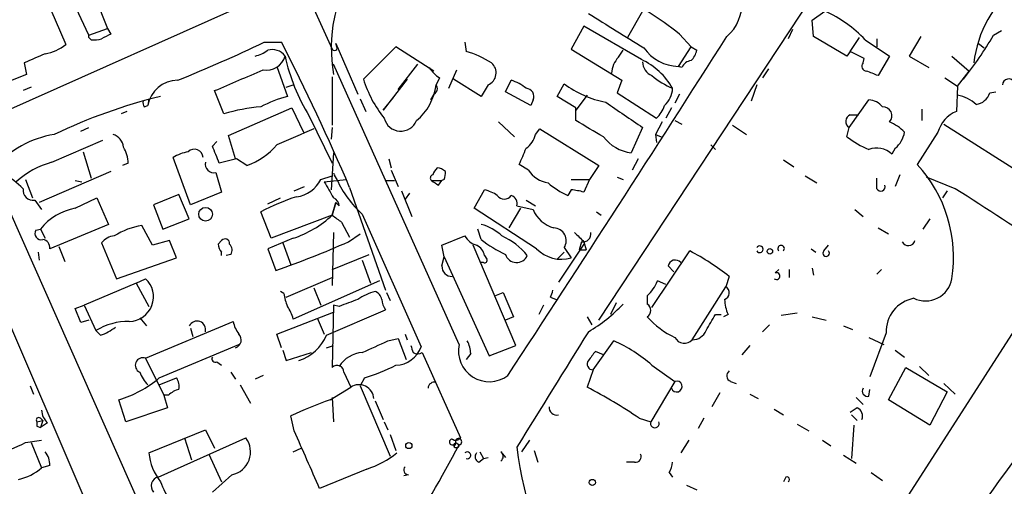
# Model space of a CAD drawing. Extents: x 15 to 873, y 14 to 886.
# Drawn here: x 578 to 650, y 645 to 679 of the extents above; entities that cross this region are included whole.
import ezdxf

# ---------------------------------------------------------------- set-up
doc = ezdxf.new("R2010")
doc.units = 0
doc.header["$MEASUREMENT"] = 0
doc.layers.add('MAIN', color=5, linetype='CONTINUOUS')

msp = doc.modelspace()

# ---------------------------------------------------------------- linework, layer by layer
at = {"layer": 'MAIN'}
for p, q in [((629.0733, 622.1306), (675.132, 693.8433)), ((620.6067, 657.1826), (642.9587, 691.0493)), ((583.0147, 682.498), (584.5387, 678.6033)), ((583.184, 678.0953), (581.406, 681.9053)), ((577.0033, 672.5073), (595.7993, 680.8893)), ((579.882, 681.1433), (581.4907, 677.418)), ((599.694, 680.0426), (601.0487, 677.0793)), ((623.824, 679.8733), (622.7233, 677.926)), ((636.27, 679.196), (637.2013, 679.8733)), ((583.184, 678.0953), (584.5387, 678.6033)), ((584.5387, 678.6033), (584.7927, 678.18)), ((619.506, 678.7726), (618.5747, 677.0793)), ((623.7393, 676.3173), (619.506, 678.7726)), ((636.3547, 678.0106), (636.27, 679.196)), ((583.184, 677.926), (583.184, 678.0953)), ((583.3533, 677.7566), (583.184, 677.926)), ((626.5333, 678.18), (627.38, 677.2486)), ((634.8307, 678.5186), (634.492, 677.8413)), ((638.81, 676.5713), (636.3547, 678.0106)), ((639.064, 676.91), (639.7413, 677.926)), ((641.0113, 677.8413), (641.0113, 677.2486)), ((644.2287, 678.0106), (643.382, 676.5713)), ((649.5627, 678.0953), (650.1553, 678.434)), ((596.0533, 677.5873), (597.3233, 677.5873)), ((601.3027, 677.5026), (602.9113, 673.7773)), ((601.3873, 677.2486), (601.3027, 677.5026)), ((605.7053, 677.2486), (603.3347, 674.878)), ((608.4993, 675.4706), (605.7053, 677.2486)), ((610.7853, 677.5873), (610.87, 676.91)), ((626.4487, 675.8093), (627.38, 677.2486)), ((627.38, 677.2486), (627.8033, 676.9946)), ((640.1647, 677.7566), (641.9427, 676.5713)), ((648.462, 677.5026), (648.8853, 677.164)), ((618.5747, 677.0793), (622.3, 674.7933)), ((622.046, 676.4866), (622.3847, 676.9946)), ((639.064, 676.91), (638.81, 676.5713)), ((640.08, 676.402), (639.064, 676.91)), ((639.9953, 676.0633), (640.08, 676.402)), ((641.9427, 676.5713), (641.096, 675.132)), ((643.382, 676.5713), (644.8213, 675.7246)), ((646.5147, 676.5713), (647.7847, 675.4706)), ((578.4427, 676.0633), (578.612, 675.2166)), ((596.9847, 675.8093), (597.7467, 673.608)), ((610.362, 655.4046), (601.1333, 675.9786)), ((605.8747, 674.116), (607.314, 675.9786)), ((626.7027, 675.7246), (626.4487, 675.8093)), ((578.612, 675.2166), (575.31, 673.9466)), ((601.0487, 675.0473), (601.0487, 671.4913)), ((608.9227, 674.9626), (608.6687, 674.4546)), ((609.6, 674.2006), (610.1927, 675.5553)), ((633.0527, 675.64), (632.6293, 674.9626)), ((646.0067, 674.9626), (646.938, 674.37)), ((646.938, 674.37), (647.7847, 675.4706)), ((578.9507, 674.2853), (578.358, 674.0313)), ((597.662, 674.2853), (598.17, 674.4546)), ((606.552, 674.878), (604.774, 672.592)), ((611.9707, 673.608), (609.9387, 674.878)), ((612.4787, 674.4546), (611.9707, 673.608)), ((613.7487, 673.9466), (614.172, 674.7933)), ((617.5587, 673.608), (618.0667, 674.5393)), ((622.3, 674.7933), (621.9613, 673.862)), ((632.206, 674.4546), (631.7827, 673.2693)), ((646.938, 674.37), (646.8533, 672.5073)), ((593.09, 672.338), (592.4127, 674.0313)), ((604.774, 672.592), (605.536, 673.5233)), ((608.4993, 673.7773), (608.2453, 673.354)), ((615.6113, 672.9306), (613.7487, 673.9466)), ((618.9133, 672.7613), (617.5587, 673.608)), ((619.76, 673.6926), (618.9133, 672.592)), ((621.9613, 673.862), (624.84, 671.9993)), ((626.5333, 673.7773), (626.1947, 673.1)), ((649.3087, 673.862), (649.732, 673.9466)), ((587.248, 672.846), (587.502, 672.9306)), ((587.5867, 673.4386), (587.502, 672.9306)), ((593.4287, 670.7293), (598.0853, 672.7613)), ((598.0853, 672.7613), (598.932, 670.9833)), ((603.0807, 673.4386), (603.504, 672.5073)), ((615.7807, 673.354), (615.6113, 672.9306)), ((618.9133, 671.83), (618.9133, 672.7613)), ((625.9407, 672.7613), (625.5173, 671.9993)), ((638.9793, 671.322), (640.4187, 673.354)), ((585.978, 672.5073), (585.5547, 672.338)), ((599.3553, 672.1686), (601.0487, 668.6973)), ((639.064, 672.2533), (639.6567, 672.2533)), ((644.3133, 672.6766), (644.3133, 671.83)), ((582.5913, 671.068), (583.184, 671.322)), ((601.0487, 671.322), (600.964, 670.4753)), ((613.2407, 671.7453), (614.426, 670.6446)), ((623.824, 671.322), (622.9773, 669.4593)), ((625.2633, 671.7453), (624.7553, 670.814)), ((626.1947, 671.83), (626.7027, 671.576)), ((630.428, 671.4913), (631.444, 670.814)), ((638.81, 670.6446), (638.9793, 671.322)), ((645.922, 671.576), (655.4893, 665.48)), ((593.9367, 669.036), (593.4287, 670.7293)), ((615.95, 670.814), (616.2887, 671.2373)), ((616.2887, 671.2373), (620.6067, 668.528)), ((624.7553, 670.814), (625.1787, 670.6446)), ((624.7553, 670.814), (624.84, 670.2213)), ((645.4987, 670.9833), (643.9747, 668.6126)), ((580.4747, 668.782), (584.2, 670.3906)), ((592.2433, 669.9673), (592.582, 670.306)), ((628.8193, 670.052), (629.158, 669.7133)), ((582.7607, 669.544), (583.3533, 667.5966)), ((601.1333, 669.4593), (600.964, 666.75)), ((642.366, 669.798), (642.112, 669.3746)), ((586.0627, 668.6973), (585.6393, 668.528)), ((590.6347, 665.6493), (589.3647, 669.1206)), ((594.0213, 669.036), (592.7513, 668.6973)), ((594.7833, 668.528), (594.0213, 669.036)), ((605.1973, 669.036), (605.3667, 668.3586)), ((615.442, 668.1893), (614.7647, 668.6126)), ((620.6067, 668.528), (619.9293, 667.512)), ((623.4853, 669.036), (623.062, 668.1893)), ((634.1533, 668.9513), (634.9153, 668.4433)), ((584.7927, 668.1046), (579.5433, 665.8186)), ((592.4973, 668.02), (592.9207, 666.5806)), ((600.202, 667.512), (601.0487, 667.766)), ((601.218, 667.766), (601.3873, 667.512)), ((605.3667, 668.1893), (605.8747, 667.004)), ((635.762, 667.766), (636.6087, 667.258)), ((642.7047, 667.8506), (642.366, 667.004)), ((576.326, 667.512), (588.264, 640.588)), ((578.5273, 667.512), (579.0353, 666.1573)), ((582.168, 667.4273), (582.676, 667.3426)), ((598.2547, 666.6653), (599.0167, 667.004)), ((600.456, 667.3426), (602.0647, 667.512)), ((604.9433, 667.4273), (605.6207, 667.4273)), ((608.33, 667.4273), (609.092, 667.4273)), ((608.838, 667.0886), (609.092, 667.4273)), ((609.2613, 667.512), (609.092, 667.4273)), ((618.5747, 667.512), (619.9293, 667.512)), ((619.9293, 667.512), (619.506, 666.5806)), ((621.9613, 667.6813), (622.3847, 667.512)), ((641.0113, 666.8346), (641.0113, 667.5966)), ((646.7687, 666.8346), (644.652, 667.6813)), ((573.1933, 666.5806), (592.7513, 621.1146)), ((589.788, 666.4113), (587.9253, 665.6493)), ((590.55, 664.6333), (589.788, 666.4113)), ((592.9207, 666.5806), (590.6347, 665.6493)), ((602.3187, 666.9193), (604.9433, 659.384)), ((606.1287, 666.6653), (606.8907, 664.8026)), ((606.7213, 666.496), (606.3827, 666.0726)), ((611.4627, 665.3953), (612.2247, 666.75)), ((618.5747, 666.75), (618.3207, 666.3266)), ((646.176, 666.6653), (645.8373, 666.1573)), ((579.2047, 665.988), (579.7127, 665.3106)), ((582.168, 665.3953), (583.7767, 666.1573)), ((583.7767, 666.1573), (584.6233, 664.21)), ((587.9253, 665.6493), (588.6027, 663.8713)), ((596.3073, 665.734), (597.2387, 666.1573)), ((601.3027, 665.8186), (601.0487, 664.8873)), ((601.0487, 664.8873), (601.3027, 665.8186)), ((601.5567, 665.5646), (601.3027, 665.8186)), ((614.5953, 665.5646), (615.7807, 665.3106)), ((615.2727, 665.988), (615.95, 665.5646)), ((596.5613, 663.194), (595.7993, 665.1413)), ((601.0487, 664.8873), (596.5613, 663.194)), ((603.25, 664.972), (607.568, 655.2353)), ((616.0347, 662.432), (611.4627, 665.3953)), ((614.8493, 665.3953), (614.0027, 663.956)), ((620.4373, 665.1413), (620.776, 664.8873)), ((639.4027, 665.3106), (639.9953, 664.8026)), ((584.6233, 664.21), (580.3053, 662.432)), ((587.8407, 662.686), (587.0787, 664.1253)), ((588.6027, 663.8713), (590.55, 664.6333)), ((601.726, 664.3793), (602.3187, 663.2786)), ((644.906, 664.6333), (644.398, 663.8713)), ((579.2893, 663.7866), (579.628, 663.8713)), ((579.628, 663.8713), (579.9667, 663.194)), ((601.1333, 663.6173), (601.0487, 659.7226)), ((602.234, 662.94), (603.0807, 663.5326)), ((609.092, 662.686), (610.7853, 663.3633)), ((611.9707, 663.1093), (611.7167, 663.8713)), ((641.096, 663.956), (641.858, 663.5326)), ((584.1153, 662.8553), (585.216, 660.2306)), ((589.1107, 663.0246), (587.8407, 662.686)), ((589.6187, 661.7546), (589.1107, 663.0246)), ((592.6667, 662.7706), (592.9207, 663.0246)), ((598.17, 663.194), (596.3073, 662.432)), ((597.408, 662.8553), (598.0007, 661.2466)), ((609.2613, 661.8393), (609.092, 662.686)), ((614.5107, 655.32), (611.378, 662.686)), ((619.506, 662.7706), (617.6433, 659.9766)), ((619.3367, 662.94), (619.1673, 662.3473)), ((619.506, 662.94), (619.6753, 662.3473)), ((637.1167, 662.2626), (637.4553, 662.686)), ((579.4587, 662.178), (579.5433, 661.5853)), ((580.9827, 662.6013), (581.406, 661.5006)), ((592.9207, 661.924), (592.9207, 662.178)), ((593.598, 662.0086), (593.2593, 661.924)), ((596.3073, 662.432), (596.9, 660.8233)), ((601.0487, 660.908), (603.758, 662.0086)), ((612.2247, 661.924), (612.394, 661.67)), ((617.5587, 661.67), (618.0667, 662.178)), ((618.0667, 662.5166), (618.5747, 661.7546)), ((619.1673, 662.3473), (619.6753, 662.3473)), ((624.5013, 658.114), (627.2953, 662.2626)), ((636.1853, 662.432), (636.524, 662.178)), ((585.216, 660.2306), (589.6187, 661.7546)), ((603.25, 661.5853), (603.8427, 659.892)), ((609.092, 661.162), (609.2613, 661.8393)), ((609.2613, 661.8393), (612.5633, 654.558)), ((612.14, 661.416), (611.886, 661.416)), ((625.6867, 661.162), (626.11, 660.7386)), ((633.5607, 660.654), (633.8147, 660.908)), ((634.5767, 660.908), (634.5767, 660.3153)), ((636.27, 660.9926), (636.3547, 660.4846)), ((641.35, 660.908), (641.0113, 660.5693)), ((586.6553, 659.892), (582.8453, 658.2833)), ((586.6553, 659.892), (587.3327, 660.2306)), ((586.6553, 659.892), (587.5867, 658.1986)), ((597.662, 658.876), (601.0487, 660.3153)), ((604.52, 660.0613), (598.17, 657.2673)), ((625.5173, 659.8073), (624.9247, 660.0613)), ((630.174, 660.4), (629.92, 659.638)), ((597.4927, 659.13), (597.2387, 659.2993)), ((599.694, 659.5533), (600.202, 658.2833)), ((605.028, 659.2146), (605.282, 658.622)), ((612.9867, 658.9606), (613.5793, 659.2146)), ((613.5793, 659.2146), (614.3413, 657.4366)), ((627.4647, 655.7433), (629.92, 659.638)), ((617.0507, 658.876), (617.474, 658.7066)), ((621.8767, 658.4526), (621.4533, 657.606)), ((624.1627, 658.9606), (624.1627, 658.368)), ((582.168, 658.0293), (582.8453, 658.2833)), ((582.5913, 657.0133), (582.168, 658.0293)), ((582.8453, 658.2833), (583.692, 656.4206)), ((596.9847, 656.1666), (601.1333, 657.7753)), ((600.6253, 656.082), (604.9433, 657.9446)), ((601.1333, 658.2833), (601.0487, 653.7113)), ((601.5567, 658.1986), (601.1333, 658.2833)), ((616.5427, 658.2833), (616.204, 657.606)), ((629.158, 657.606), (629.5813, 657.606)), ((630.0893, 657.606), (629.7507, 657.4366)), ((635.1693, 657.6906), (633.984, 657.5213)), ((583.184, 657.1826), (582.5913, 657.0133)), ((586.9093, 657.352), (587.4173, 656.7593)), ((587.3327, 654.3886), (593.7673, 657.098)), ((599.948, 657.352), (600.456, 656.1666)), ((614.3413, 657.4366), (613.7487, 657.1826)), ((619.76, 657.4366), (620.0987, 656.844)), ((636.27, 657.4366), (637.286, 657.1826)), ((584.0307, 656.082), (583.692, 656.4206)), ((590.6347, 656.59), (590.804, 655.9973)), ((597.3233, 655.1506), (596.9847, 656.1666)), ((606.3827, 656.1666), (606.552, 655.7433)), ((633.1373, 656.844), (632.6293, 656.336)), ((638.556, 656.7593), (639.2333, 656.5053)), ((641.6887, 656.2513), (640.5033, 653.034)), ((605.1127, 655.6586), (605.8747, 655.828)), ((605.8747, 655.828), (606.4673, 654.304)), ((620.1833, 653.542), (621.7073, 655.6586)), ((640.4187, 655.9126), (641.5193, 655.4046)), ((588.3487, 652.9493), (594.1907, 655.4046)), ((597.408, 654.9813), (597.662, 654.2193)), ((597.662, 654.2193), (599.5247, 654.812)), ((600.6253, 655.1506), (601.1333, 655.32)), ((607.6527, 654.812), (610.4467, 648.5466)), ((611.2087, 654.7273), (610.87, 654.304)), ((612.5633, 654.558), (614.5107, 655.32)), ((620.9453, 654.6426), (620.3527, 654.8966)), ((631.698, 655.32), (631.1053, 654.6426)), ((642.366, 654.9813), (643.0433, 654.4733)), ((587.3327, 654.3886), (588.6873, 651.6793)), ((592.582, 654.1346), (592.9207, 653.8806)), ((593.598, 653.3726), (593.9367, 652.8646)), ((601.8953, 653.3726), (602.4033, 652.272)), ((620.1833, 653.542), (619.76, 652.272)), ((624.5013, 653.8806), (626.1947, 652.6953)), ((641.858, 651.3406), (643.128, 653.7113)), ((643.128, 653.7113), (646.176, 651.9333)), ((644.144, 653.796), (644.8213, 653.1186)), ((588.3487, 652.4413), (589.6187, 652.9493)), ((595.9687, 653.1186), (595.376, 652.8646)), ((603.4193, 652.9493), (603.0807, 652.3566)), ((626.1947, 652.6953), (624.4167, 649.732)), ((630.2587, 652.6953), (630.682, 652.526)), ((645.922, 652.526), (646.7687, 651.764)), ((578.866, 652.3566), (579.12, 651.764)), ((594.2753, 652.4413), (595.0373, 651.0866)), ((600.8793, 651.3406), (602.4033, 652.272)), ((603.0807, 652.3566), (605.282, 647.192)), ((629.4967, 651.8486), (628.904, 650.8326)), ((640.4187, 651.5946), (640.5033, 652.1026)), ((646.176, 651.9333), (644.906, 649.478)), ((585.8933, 649.732), (585.3853, 651.3406)), ((589.026, 651.6793), (588.6873, 651.6793)), ((588.6873, 651.6793), (588.9413, 650.748)), ((601.0487, 651.51), (601.1333, 649.732)), ((604.1813, 651.256), (604.774, 649.9013)), ((631.698, 651.764), (632.2907, 651.4253)), ((639.4873, 651.51), (639.9953, 651.002)), ((644.906, 649.478), (641.858, 651.3406)), ((588.9413, 650.748), (585.8933, 649.732)), ((633.476, 650.6633), (634.1533, 650.24)), ((639.572, 650.748), (639.064, 650.4093)), ((579.374, 649.732), (579.7973, 649.8166)), ((579.628, 649.986), (579.7973, 649.8166)), ((579.7973, 649.8166), (579.628, 649.3086)), ((580.136, 649.6473), (579.628, 649.3086)), ((598.2547, 649.0546), (598.0007, 650.1553)), ((604.8587, 649.732), (605.1127, 649.1393)), ((623.57, 649.986), (624.4167, 649.732)), ((628.3113, 649.986), (627.888, 649.224)), ((639.1487, 650.24), (639.572, 649.8166)), ((579.374, 649.3933), (579.628, 649.3086)), ((587.5867, 647.446), (591.7353, 649.1393)), ((591.7353, 649.1393), (592.4127, 647.7846)), ((635.1693, 649.5626), (636.016, 649.0546)), ((639.318, 649.478), (639.1487, 647.0226)), ((578.5273, 648.208), (579.7127, 648.3773)), ((578.9507, 648.208), (579.7127, 646.3453)), ((588.264, 645.668), (594.6987, 648.5466)), ((590.2113, 648.5466), (590.7193, 646.938)), ((605.282, 648.8006), (605.7053, 647.6153)), ((610.108, 648.208), (610.362, 648.0386)), ((615.5267, 648.3773), (614.934, 647.5306)), ((627.2107, 648.3773), (626.618, 647.446)), ((637.032, 648.3773), (637.6247, 647.954)), ((598.17, 647.5306), (598.7627, 647.7846)), ((610.0233, 647.954), (609.9387, 648.0386)), ((611.886, 647.5306), (612.14, 647.0226)), ((613.41, 647.5306), (613.7487, 647.1073)), ((615.8653, 647.6153), (616.1193, 646.7686)), ((591.9893, 647.3613), (592.9207, 645.3293)), ((611.8013, 646.7686), (612.14, 647.0226)), ((612.14, 647.0226), (612.4787, 647.1073)), ((623.2313, 646.7686), (622.6387, 646.7686)), ((638.556, 647.2766), (639.4873, 646.684)), ((580.3053, 646.5146), (579.7127, 646.3453)), ((603.5887, 646.2606), (600.1173, 644.8213)), ((593.6827, 645.8373), (592.2433, 644.5673)), ((606.6367, 645.8373), (606.298, 645.7526)), ((625.7713, 646.0066), (626.0253, 645.668)), ((634.3227, 645.668), (634.1533, 645.3293)), ((640.588, 646.0066), (641.4347, 645.414)), ((627.0413, 645.0753), (627.8033, 644.7366))]:
    msp.add_line(p, q, dxfattribs=at)
for centre, radius in [((591.7468, 664.96), 0.5026), ((633.1615, 662.2324), 0.201), ((606.6648, 647.9822), 0.2275), ((620.1268, 645.2729), 0.2275)]:
    msp.add_circle(centre, radius, dxfattribs=at)
for centre, radius, start, end in [((612.1761, 677.1396), 11.209, 130.754207, 189.878463), ((656.7408, 675.0252), 8.6798, 128.47311, 173.13101), ((607.9407, 654.47), 30.1305, 51.897628, 62.631621), ((627.9695, 680.4071), 3.1441, 310.339196, 4.16222), ((1256.8762, 1694.4331), 1198.117, 237.8800228, 238.1092058), ((633.2332, 671.1851), 9.5515, 43.472814, 65.452734), ((583.5227, 679.7027), 1.9535, 265.025178, 287.659526), ((669.1239, 508.6708), 189.3281, 116.450446, 116.679643), ((-1104.6488, 1781.4034), 2055.8449, 326.7140365, 327.5400376), ((628.8005, 689.9398), 23.9032, 320.941209, 330.29594), ((579.4912, 679.8634), 3.1588, 278.657766, 309.271412), ((549.4946, 774.7896), 107.7775, 291.905152, 295.593845), ((448.3875, 601.343), 167.3173, 23.074511, 27.109145), ((601.218, 677.1639), 0.1893, 206.551513, 26.578587), ((626.5332, 679.0263), 3.2181, 215.358855, 268.495375), ((748.5254, 295.4115), 416.922, 113.846841, 114.07603), ((594.8899, 678.8769), 2.3563, 281.905565, 306.980293), ((596.2099, 676.9548), 1.4201, 260.221295, 344.333356), ((596.6461, 675.8943), 1.1513, 36.01786, 107.114438), ((611.2884, 679.5481), 14.0305, 192.249315, 211.732893), ((609.0113, 670.3486), 6.8196, 56.927914, 74.183743), ((623.4504, 675.1832), 1.916, 137.136122, 176.466195), ((626.1779, 677.399), 1.675, 315.863544, 346.028469), ((610.2344, 677.0363), 2.4537, 212.315026, 237.684974), ((612.1214, 675.3354), 0.9505, 292.080129, 49.976018), ((621.4924, 671.5979), 5.227, 29.863576, 64.540944), ((624.9085, 676.1372), 1.0846, 179.429438, 247.94745), ((627.4585, 675.4225), 0.8139, 95.534773, 158.212969), ((640.2472, 675.8205), 0.3499, 136.053836, 270.343869), ((213.1804, 1563.8173), 967.2312, 293.084003, 293.3131797), ((628.4261, 679.8414), 6.1305, 230.192275, 246.944747), ((556.014, 463.6047), 227.9972, 68.088675, 68.317834), ((589.6892, 672.5779), 2.2155, 89.635344, 170.839547), ((611.5998, 677.4108), 8.6445, 197.037431, 218.756178), ((604.5849, 674.9873), 4.1184, 309.947894, 352.568172), ((608.3088, 674.1848), 0.4498, 295.055368, 36.85716), ((613.1218, 671.5246), 3.4333, 51.208574, 72.188317), ((615.2444, 673.6079), 0.5934, 334.665766, 87.26634), ((622.5385, 680.4943), 7.4471, 233.095942, 258.977809), ((624.1542, 674.3004), 1.8737, 313.025513, 356.946873), ((650.6815, 674.4485), 0.4415, 23.418375, 179.208421), ((598.044, 634.5598), 40.2135, 103.82704, 115.638416), ((600.3928, 663.976), 9.9889, 105.361318, 117.378249), ((646.5149, 671.1528), 2.5748, 46.332878, 80.542068), ((648.1033, 674.2755), 1.2744, 278.547217, 341.065999), ((587.629, 673.1424), 0.4827, 164.757374, 217.88123), ((597.1785, 658.0119), 14.8981, 95.311803, 105.928122), ((1088.1233, 1349.584), 821.9569, 235.3775131, 235.606694), ((622.963, 673.8481), 2.6346, 315.433655, 339.619837), ((640.3197, 671.886), 1.4713, 40.728008, 86.141889), ((641.4589, 672.1896), 0.6568, 317.437042, 92.111411), ((639.2423, 671.7676), 0.5174, 110.158137, 239.45024), ((647.711, 670.3809), 2.2929, 111.967068, 164.767894), ((606.0725, 672.314), 1.2539, 194.534947, 337.295782), ((323.5666, 163.2155), 588.1483, 59.6275753, 59.8567483), ((640.3436, 668.2598), 3.8348, 45.251444, 65.354987), ((581.8072, 663.5534), 7.3532, 99.101849, 139.195022), ((584.6289, 669.7641), 1.1015, 6.175906, 72.397417), ((894.6693, -6.6916), 739.3227, 113.5144574, 113.7436364), ((614.3421, 671.1522), 1.6431, 304.49667, 348.121758), ((623.404, 672.5251), 3.0954, 217.410027, 262.076438), ((643.3391, 676.613), 7.4923, 232.807079, 247.058771), ((641.0083, 671.36), 2.0696, 310.99737, 349.512657), ((583.6916, 668.6608), 2.3714, 0.881924, 31.012651), ((274.9973, 542.3323), 341.9586, 21.686818, 21.916001), ((592.8725, 673.6401), 5.4575, 290.494731, 318.893677), ((591.0448, 666.3956), 3.2013, 100.42923, 121.655927), ((590.9213, 669.0871), 0.6455, 2.974537, 134.943514), ((318.6506, 796.2131), 322.4367, 336.687985, 336.917154), ((640.9973, 668.2038), 1.6166, 46.406103, 110.972114), ((582.2415, 662.4476), 6.5762, 105.584926, 131.896548), ((592.3534, 668.6381), 0.6346, 166.894405, 283.105595), ((636.5716, 661.7934), 10.0652, 351.067651, 42.649028), ((573.456, 661.9161), 6.9441, 45.096266, 60.089225), ((601.1334, 667.8295), 0.1059, 323.108436, 216.859073), ((608.4781, 667.6178), 0.2413, 105.234291, 232.137512), ((609.5153, 667.4839), 1.1601, 131.060941, 161.57286), ((608.6946, 667.4031), 0.9573, 47.120783, 86.48452), ((608.1175, 667.9778), 1.235, 337.841929, 5.892934), ((617.2481, 669.4027), 2.1758, 213.894561, 260.294816), ((598.1245, 668.5409), 2.3183, 277.422671, 333.652685), ((897.1275, 836.0794), 341.3006, 209.629767, 209.858944), ((608.1727, 670.535), 7.4283, 204.013707, 228.494377), ((693.2666, 794.2694), 152.6537, 236.192759, 236.421922), ((620.9924, 672.0334), 6.3012, 229.275128, 244.912849), ((641.2979, 666.9844), 0.3233, 207.595155, 18.799171), ((579.0946, 666.7246), 0.7448, 171.506514, 278.501095), ((611.7375, 664.4425), 2.3584, 53.024664, 78.077809), ((613.664, 666.6936), 0.6267, 215.845888, 324.154112), ((613.9845, 665.7239), 0.6312, 345.382563, 72.719079), ((618.2208, 662.1595), 4.6041, 73.791017, 85.591559), ((-471.5875, -1071.0881), 2066.663, 57.0094681, 57.2386504), ((604.1729, 648.8537), 18.314, 108.29486, 117.208099), ((600.9138, 665.5529), 0.643, 1.042599, 70.040493), ((582.9299, 661.2469), 4.2178, 100.40703, 141.521792), ((595.6591, 670.7563), 7.9682, 288.367643, 312.561774), ((728.3992, 833.9742), 211.6803, 233.014185, 233.243346), ((617.9071, 666.1683), 2.2929, 201.967068, 254.767894), ((587.7824, 659.1585), 5.0164, 98.064038, 123.048575), ((611.1599, 660.9557), 3.3538, 45.879471, 76.009749), ((579.6629, 663.5376), 0.4489, 146.317011, 287.421792), ((585.1397, 662.0849), 1.2818, 94.160777, 143.055005), ((611.9427, 663.9423), 1.2941, 206.576931, 256.108716), ((611.4633, 658.8096), 4.9863, 38.65263, 65.958408), ((617.2821, 663.0226), 0.9337, 327.181439, 88.612994), ((788.4922, 832.6035), 239.462, 224.885409, 225.114592), ((619.4426, 663.5114), 0.5811, 259.500265, 10.499735), ((579.7126, 662.5166), 0.5987, 351.876665, 81.867191), ((593.6222, 662.8294), 0.9573, 183.521453, 222.879217), ((593.1824, 662.8169), 0.3341, 352.034805, 141.562485), ((593.066, 662.3352), 0.6242, 328.453829, 44.227622), ((571.9859, 731.3848), 74.8307, 289.447285, 293.842276), ((611.1661, 661.7121), 1.0796, 11.3193, 64.434206), ((617.7803, 670.5073), 9.4065, 231.857689, 244.621346), ((633.984, 662.4319), 0.2394, 315, 225), ((643.3239, 663.1555), 0.4989, 205.594203, 344.788195), ((614.5695, 662.2802), 0.8646, 198.309209, 335.670123), ((617.8612, 664.1799), 2.5281, 223.740286, 286.393377), ((618.3164, 645.2297), 19.2546, 51.98766, 62.204026), ((632.4177, 662.3896), 0.2469, 210.959776, 149.040224), ((637.286, 662.0933), 0.2394, 135, 45), ((612.2247, 661.5853), 0.1893, 243.421413, 26.578587), ((626.2158, 661.0562), 0.5396, 41.815173, 168.69215), ((609.8116, 661.1196), 0.7208, 176.627938, 273.372062), ((633.6472, 660.4165), 0.2527, 227.357246, 110.012156), ((586.1272, 658.8962), 1.7983, 270.640417, 47.90527), ((621.4402, 661.6594), 3.8335, 315.250475, 335.362339), ((644.5732, 660.5679), 1.9706, 244.366019, 350.144281), ((601.3447, 659.6801), 3.8911, 188.127395, 202.379735), ((605.3778, 655.0784), 4.3872, 105.826461, 124.208402), ((603.8428, 658.4951), 0.8725, 14.02828, 67.173035), ((615.9912, 659.5113), 1.2354, 329.052151, 354.085428), ((629.6571, 659.1924), 0.5174, 290.143927, 59.459777), ((729.2339, 319.8029), 361.681, 110.442383, 110.671566), ((606.2139, 658.7915), 1.527, 183.187323, 213.684864), ((614.211, 665.9816), 11.1703, 300.287894, 317.031881), ((623.8663, 657.9023), 0.552, 302.475173, 57.524827), ((632.9895, 658.8549), 3.1577, 182.691875, 203.297943), ((644.2053, 656.3208), 2.5176, 101.097927, 181.581914), ((595.8644, 656.7812), 2.3563, 11.905565, 36.980293), ((332.4586, 826.3445), 341.3257, 330.143126, 330.3723), ((586.1326, 652.3629), 4.7351, 89.822127, 121.025804), ((591.1191, 656.4818), 0.6332, 346.687981, 154.005581), ((596.076, 657.5856), 2.3596, 191.925675, 216.96751), ((628.7343, 661.4154), 6.0606, 221.034025, 245.22618), ((582.9803, 659.3511), 3.4337, 287.812818, 308.7875), ((593.7492, 655.7372), 0.6159, 287.725886, 44.204002), ((2733.9062, -660.2543), 2490.5152, 148.0862714, 148.315453), ((627.4753, 656.8281), 1.0849, 269.440159, 337.93673), ((597.5471, 657.4003), 3.3486, 288.205533, 336.816013), ((392.5219, 1120.9309), 511.54, 294.327292, 294.556464), ((608.9518, 654.6121), 2.2598, 2.922039, 27.586725), ((617.4747, 645.9231), 10.6158, 48.55498, 66.502553), ((626.8876, 656.2624), 0.7762, 206.786231, 318.028699), ((603.4196, 652.6103), 2.2082, 94.404874, 147.524032), ((605.6443, 655.9224), 2.0427, 271.711237, 340.344478), ((733.883, 697.3885), 133.8593, 198.316987, 198.546184), ((607.314, 655.4043), 0.6823, 240.237412, 299.762588), ((612.5668, 654.9255), 2.2562, 167.740297, 306.789144), ((789.4396, 527.5461), 211.6803, 143.014185, 143.243346), ((587.1357, 653.8745), 0.5506, 69.033471, 245.720537), ((592.4551, 654.3464), 0.2469, 149.072061, 300.927939), ((620.1692, 653.9582), 0.4165, 141.179062, 271.940321), ((589.379, 654.2901), 2.6346, 200.380163, 224.566345), ((601.4007, 653.3637), 0.4947, 1.030888, 135.360346), ((599.3722, 666.1547), 13.8117, 287.038894, 297.292497), ((630.4482, 653.1021), 0.4487, 127.666685, 245.022443), ((582.9733, 659.3176), 8.3337, 286.823706, 310.167281), ((588.6454, 652.3144), 1.1621, 349.498468, 33.117088), ((608.5311, 652.1767), 0.4552, 72.404942, 178.665732), ((626.3217, 652.3143), 0.4016, 198.434949, 108.434949), ((590.1924, 650.4772), 1.675, 103.971531, 134.136456), ((603.0011, 651.3508), 1.0982, 3.890083, 122.980998), ((599.8222, 614.7244), 42.5128, 56.040726, 62.031669), ((640.3359, 651.983), 0.3972, 149.043666, 282.034297), ((610.4685, 623.9644), 29.0071, 109.304085, 115.45611), ((581.1416, 650.6662), 1.4316, 183.508179, 225.376401), ((617.5052, 650.7655), 0.5434, 172.906374, 284.724241), ((639.318, 650.1553), 0.6448, 336.802576, 66.802576), ((579.501, 649.859), 0.1796, 45, 225), ((664.0239, 649.5626), 84.6501, 179.885341, 180.114592), ((624.713, 649.605), 0.3224, 156.799076, 23.200924), ((716.185, 597.3466), 81.801, 140.255484, 148.853296), ((-459.1414, 181.2869), 1156.2409, 23.6343134, 23.8634957), ((572.1892, 660.493), 13.8236, 287.045348, 297.290198), ((593.3303, 647.5146), 1.7139, 281.865243, 37.022337), ((609.8579, 648.2426), 0.2194, 91.018368, 291.60745), ((610.1119, 648.7737), 0.4046, 230.395708, 325.850351), ((567.6609, 690.4608), 59.892, 314.90232, 315.131435), ((609.6423, 648.2504), 0.4827, 322.11877, 15.242626), ((610.3144, 648.2675), 0.2338, 281.747296, 151.988061), ((578.9297, 646.6206), 1.3797, 355.59365, 41.267966), ((497.1612, 708.8159), 128.4846, 324.471954, 331.768731), ((610.1504, 648.0386), 0.2117, 180, 0), ((610.9546, 647.2597), 0.2517, 250.363017, 132.262972), ((613.1771, 647.192), 0.411, 304.513548, 55.478552), ((642.0664, 651.1343), 27.6644, 186.777933, 211.878908), ((591.5986, 647.8229), 4.0295, 185.366929, 218.230779), ((601.489, 652.7963), 6.8647, 287.81046, 308.795111), ((611.9425, 647.1637), 0.4196, 137.723556, 250.334234), ((623.3244, 647.1497), 0.3923, 256.271929, 32.644832), ((624.5032, 646.8526), 1.5244, 326.291169, 356.841227), ((577.1302, 649.3936), 3.9952, 282.858425, 310.271055), ((606.6344, 646.1871), 0.3498, 136.019308, 270.376725), ((588.4205, 645.0174), 0.6692, 103.525374, 222.268506), ((593.904, 647.3042), 5.8162, 199.849372, 215.945242), ((634.4074, 645.4987), 0.1894, 296.537987, 116.578587)]:
    msp.add_arc(centre, radius, start, end, dxfattribs=at)

doc.saveas('drawing.dxf')
